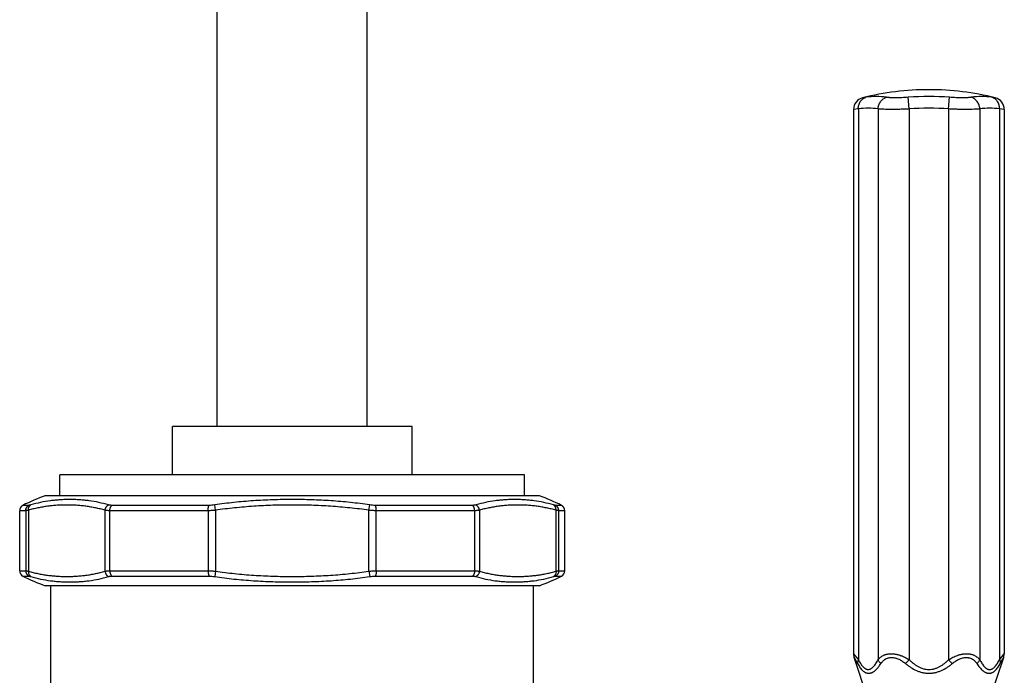
# Model space of a CAD drawing. Units: inches. Extents: x 9.16 to 12.71, y 4.66 to 13.88.
# Drawn here: x 9.24 to 12.53, y 7.08 to 9.27 of the extents above; entities that cross this region are included whole.
import ezdxf

# ---------------------------------------------------------------- set-up
doc = ezdxf.new("R2010")
doc.units = ezdxf.units.IN
doc.header["$LTSCALE"] = 1.21
doc.header["$MEASUREMENT"] = 0
doc.layers.get('0').update_dxf_attribs({"linetype": 'CONTINUOUS'})

msp = doc.modelspace()

# ---------------------------------------------------------------- linework, layer by layer
at = {"color": 7, "linetype": 'Continuous'}
for p, q in [((9.8987, 7.9107), (9.8987, 13.6297)), ((10.3987, 7.9107), (10.3987, 13.6297)), ((12.2742, 9.0347), (12.2733, 9.0347)), ((12.0221, 8.9686), (12.0221, 7.1528)), ((12.5254, 8.9686), (12.5254, 7.1528)), ((10.5487, 7.9107), (9.7487, 7.9107)), ((9.7487, 7.7497), (9.7487, 7.9107)), ((10.5487, 7.7497), (10.5487, 7.9107)), ((9.3737, 7.6797), (9.3737, 7.7497)), ((10.9237, 7.7497), (9.3737, 7.7497)), ((10.9237, 7.6797), (10.9237, 7.7497)), ((10.9737, 7.6797), (9.3237, 7.6797)), ((9.2392, 7.4294), (9.2392, 7.6299)), ((11.0582, 7.4294), (11.0582, 7.6299)), ((10.9737, 7.3797), (9.3237, 7.3797)), ((9.3437, 5.0817), (9.3437, 7.3797)), ((10.9537, 6.9407), (10.9537, 7.3797)), ((12.1046, 6.8997), (12.0242, 7.1401)), ((12.4429, 6.8997), (12.5233, 7.1401))]:
    msp.add_line(p, q, dxfattribs=at)
at = {"color": 9, "linetype": 'Continuous'}
for p, q in [((12.0636, 9.0092), (12.0524, 9.0074)), ((12.2079, 8.9703), (12.2049, 9.0092)), ((12.3396, 8.9703), (12.3426, 9.0092)), ((12.4951, 9.0074), (12.4839, 9.0092)), ((12.0382, 8.9703), (12.0221, 8.9686)), ((12.0382, 8.9703), (12.0382, 7.1326)), ((12.104, 8.9703), (12.104, 7.1326)), ((12.2079, 8.9703), (12.2079, 7.1326)), ((12.3396, 8.9703), (12.3396, 7.1326)), ((12.4435, 8.9703), (12.4435, 7.1326)), ((12.5093, 8.9703), (12.5093, 7.1326)), ((12.5254, 8.9686), (12.5093, 8.9703)), ((9.2592, 7.6299), (9.2392, 7.6299)), ((9.2698, 7.6477), (9.2501, 7.6477)), ((9.2592, 7.6299), (9.2592, 7.4294)), ((9.2681, 7.6313), (9.2681, 7.428)), ((9.5242, 7.428), (9.5242, 7.6313)), ((9.868, 7.6299), (9.5399, 7.6299)), ((9.5399, 7.4294), (9.5399, 7.6299)), ((9.8714, 7.6477), (9.5472, 7.6477)), ((9.868, 7.6299), (9.868, 7.4294)), ((9.8927, 7.6313), (9.8901, 7.6492)), ((9.8927, 7.6313), (9.8927, 7.428)), ((10.4048, 7.6313), (10.4074, 7.6492)), ((10.4048, 7.428), (10.4048, 7.6313)), ((10.7503, 7.6477), (10.4261, 7.6477)), ((10.7576, 7.6299), (10.4295, 7.6299)), ((10.4295, 7.4294), (10.4295, 7.6299)), ((10.7576, 7.6299), (10.7576, 7.4294)), ((10.7733, 7.6313), (10.7733, 7.428)), ((11.0474, 7.6477), (11.0276, 7.6477)), ((11.0293, 7.428), (11.0293, 7.6313)), ((11.0582, 7.6299), (11.0383, 7.6299)), ((11.0383, 7.4294), (11.0383, 7.6299)), ((9.2392, 7.4294), (9.2592, 7.4294)), ((9.5399, 7.4294), (9.868, 7.4294)), ((9.8927, 7.428), (9.8901, 7.4102)), ((10.4048, 7.428), (10.4074, 7.4102)), ((10.4295, 7.4294), (10.7576, 7.4294)), ((11.0383, 7.4294), (11.0582, 7.4294)), ((9.2501, 7.4116), (9.2698, 7.4116)), ((9.5472, 7.4116), (9.8714, 7.4116)), ((10.4261, 7.4116), (10.7503, 7.4116)), ((11.0276, 7.4116), (11.0474, 7.4116)), ((12.0221, 7.1528), (12.0382, 7.1326)), ((12.0242, 7.1401), (12.0356, 7.1199)), ((12.2079, 7.1326), (12.1957, 7.1199)), ((12.3396, 7.1326), (12.3517, 7.1199)), ((12.5093, 7.1326), (12.5254, 7.1528)), ((12.5119, 7.1199), (12.5233, 7.1401))]:
    msp.add_line(p, q, dxfattribs=at)
at = {"color": 7, "linetype": 'Continuous'}
for points in [[(12.0221, 7.1528), (12.0223, 7.1491), (12.0232, 7.1434), (12.0242, 7.1401)], [(12.5233, 7.1401), (12.5243, 7.1434), (12.5252, 7.1491), (12.5254, 7.1528)]]:
    msp.add_lwpolyline(points, dxfattribs=at)
for centre, radius, start, end in [((12.0621, 8.9686), 0.04, 104.0495, 179.9998), ((12.2733, 8.1247), 0.91, 90, 104.0495), ((12.2742, 8.1247), 0.91, 75.9505, 90), ((12.4854, 8.9686), 0.04, 0.0002, 75.9505), ((9.5354, 7.091), 0.6256, 109.7741, 117.1288), ((10.7621, 7.091), 0.6256, 62.8712, 70.2259), ((9.2592, 7.6299), 0.02, 117.1288, 180), ((11.0382, 7.6299), 0.02, 0, 62.8712), ((9.2592, 7.4294), 0.02, 180, 242.8712), ((11.0382, 7.4294), 0.02, 297.1288, 360), ((9.5354, 7.9684), 0.6256, 242.8712, 250.2259), ((10.7621, 7.9684), 0.6256, 289.7741, 297.1288)]:
    msp.add_arc(centre, radius, start, end, dxfattribs=at)
at = {"color": 9, "linetype": 'Continuous'}
for centre, radius, start, end in [((12.098, 8.7886), 0.2232, 81.1309, 98.8691), ((12.2737, 8.123), 0.8889, 85.5586, 94.4413), ((12.4495, 8.7886), 0.2232, 81.1309, 98.8691), ((12.0711, 8.7594), 0.2135, 81.1317, 98.8683), ((12.2737, 8.1229), 0.85, 85.559, 94.4408), ((12.4764, 8.7594), 0.2135, 81.1317, 98.8683)]:
    msp.add_arc(centre, radius, start, end, dxfattribs=at)
for points, knots in [([(12.0382, 8.9703), (12.0381, 8.9725), (12.0382, 8.977), (12.0394, 8.9835), (12.0416, 8.9896), (12.0446, 8.9952), (12.0484, 9.0001), (12.0522, 9.0035), (12.0555, 9.0058), (12.0581, 9.0072), (12.0608, 9.0083), (12.0627, 9.0089), (12.0636, 9.0092)], [0, 0, 0, 0, 0.133424, 0.265198, 0.394603, 0.521135, 0.644598, 0.765138, 0.824513, 0.883375, 0.941845, 1, 1, 1, 1]), ([(12.104, 8.9703), (12.1041, 8.9725), (12.1045, 8.9759), (12.1054, 8.9803), (12.1067, 8.9845), (12.1089, 8.9896), (12.1118, 8.9943), (12.1145, 8.9977), (12.1174, 9.0008), (12.1214, 9.0042), (12.1267, 9.0073), (12.1305, 9.0087), (12.1324, 9.0092)], [0, 0, 0, 0, 0.130623, 0.195963, 0.261132, 0.390451, 0.51785, 0.580674, 0.642804, 0.764747, 0.883714, 1, 1, 1, 1]), ([(12.2049, 9.0092), (12.2013, 9.0089), (12.1941, 9.0084), (12.1834, 9.0079), (12.1731, 9.0075), (12.1633, 9.0074), (12.1542, 9.0075), (12.1472, 9.0078), (12.1421, 9.0081), (12.1386, 9.0084), (12.1354, 9.0088), (12.1334, 9.009), (12.1324, 9.0092)], [0, 0, 0, 0, 0.150624, 0.298686, 0.441636, 0.577017, 0.702526, 0.816037, 0.867691, 0.915687, 0.959853, 1, 1, 1, 1]), ([(12.415, 9.0092), (12.4141, 9.009), (12.4121, 9.0088), (12.4089, 9.0084), (12.4054, 9.0081), (12.4003, 9.0078), (12.3932, 9.0075), (12.3842, 9.0074), (12.3744, 9.0075), (12.3641, 9.0079), (12.3534, 9.0084), (12.3462, 9.0089), (12.3426, 9.0092)], [0, 0, 0, 0, 0.040139, 0.084297, 0.1323, 0.183965, 0.297477, 0.42298, 0.558364, 0.701314, 0.849376, 1, 1, 1, 1]), ([(12.4435, 8.9703), (12.4434, 8.9725), (12.443, 8.9759), (12.442, 8.9803), (12.4407, 8.9845), (12.4386, 8.9896), (12.4357, 8.9943), (12.433, 8.9977), (12.4301, 9.0008), (12.4261, 9.0042), (12.4208, 9.0073), (12.417, 9.0087), (12.415, 9.0092)], [0, 0, 0, 0, 0.130623, 0.195963, 0.261132, 0.390451, 0.51785, 0.580674, 0.642804, 0.764747, 0.883714, 1, 1, 1, 1]), ([(12.5093, 8.9703), (12.5094, 8.9725), (12.5092, 8.977), (12.508, 8.9835), (12.5059, 8.9896), (12.5029, 8.9952), (12.4991, 9.0001), (12.4953, 9.0035), (12.492, 9.0058), (12.4894, 9.0072), (12.4867, 9.0083), (12.4848, 9.0089), (12.4839, 9.0092)], [0, 0, 0, 0, 0.133424, 0.265198, 0.394603, 0.521135, 0.644598, 0.765138, 0.824513, 0.883375, 0.941845, 1, 1, 1, 1]), ([(12.2079, 8.9703), (12.2027, 8.97), (12.1924, 8.9696), (12.177, 8.969), (12.1623, 8.9687), (12.1483, 8.9686), (12.1353, 8.9687), (12.1252, 8.969), (12.1178, 8.9693), (12.1128, 8.9696), (12.1083, 8.9699), (12.1054, 8.9702), (12.104, 8.9703)], [0, 0, 0, 0, 0.150679, 0.298779, 0.441772, 0.577201, 0.702751, 0.816289, 0.867948, 0.915913, 0.959994, 1, 1, 1, 1]), ([(12.4435, 8.9703), (12.4421, 8.9702), (12.4392, 8.9699), (12.4346, 8.9696), (12.4297, 8.9693), (12.4223, 8.969), (12.4122, 8.9687), (12.3992, 8.9686), (12.3852, 8.9687), (12.3704, 8.969), (12.3551, 8.9696), (12.3448, 8.97), (12.3396, 8.9703)], [0, 0, 0, 0, 0.040006, 0.084087, 0.132052, 0.183711, 0.297249, 0.422799, 0.558228, 0.701221, 0.849321, 1, 1, 1, 1]), ([(9.5353, 7.6492), (9.5248, 7.6523), (9.5036, 7.6577), (9.4768, 7.6624), (9.4553, 7.6649), (9.4391, 7.6663), (9.4229, 7.6671), (9.4067, 7.6673), (9.3905, 7.6671), (9.3742, 7.6663), (9.358, 7.6649), (9.3362, 7.6624), (9.3089, 7.6577), (9.2874, 7.6523), (9.2767, 7.6492)], [0, 0, 0, 0, 0.125545, 0.249817, 0.311711, 0.373534, 0.435345, 0.497202, 0.559154, 0.621252, 0.683545, 0.746087, 0.872138, 1, 1, 1, 1]), ([(10.4074, 7.6492), (10.386, 7.6524), (10.3538, 7.6564), (10.3107, 7.6605), (10.2784, 7.663), (10.246, 7.6649), (10.2136, 7.6663), (10.1812, 7.6671), (10.1487, 7.6673), (10.1163, 7.6671), (10.0839, 7.6663), (10.0515, 7.6649), (10.0191, 7.663), (9.9867, 7.6605), (9.9437, 7.6564), (9.9115, 7.6524), (9.8901, 7.6492)], [0, 0, 0, 0, 0.124995, 0.187495, 0.249996, 0.312497, 0.374998, 0.437499, 0.5, 0.562501, 0.625002, 0.687503, 0.750004, 0.812505, 0.875005, 1, 1, 1, 1]), ([(11.0208, 7.6492), (11.0101, 7.6523), (10.9885, 7.6577), (10.9613, 7.6624), (10.9395, 7.6649), (10.9232, 7.6663), (10.907, 7.6671), (10.8907, 7.6673), (10.8745, 7.6671), (10.8583, 7.6663), (10.8422, 7.6649), (10.8207, 7.6624), (10.7938, 7.6577), (10.7727, 7.6523), (10.7622, 7.6492)], [0, 0, 0, 0, 0.127862, 0.253913, 0.316455, 0.378748, 0.440846, 0.502798, 0.564655, 0.626466, 0.688289, 0.750183, 0.874455, 1, 1, 1, 1]), ([(9.2592, 7.6299), (9.2592, 7.6308), (9.2593, 7.6327), (9.2599, 7.6354), (9.2608, 7.6379), (9.262, 7.6404), (9.2636, 7.6426), (9.2654, 7.6446), (9.2675, 7.6464), (9.269, 7.6473), (9.2698, 7.6477)], [0, 0, 0, 0, 0.125831, 0.25161, 0.377152, 0.502435, 0.627383, 0.751947, 0.876175, 1, 1, 1, 1]), ([(9.2681, 7.6313), (9.2672, 7.6311), (9.2654, 7.6307), (9.2632, 7.6303), (9.2617, 7.6301), (9.2608, 7.63), (9.2599, 7.6299), (9.2594, 7.6299), (9.2592, 7.6299)], [0, 0, 0, 0, 0.327624, 0.604608, 0.723485, 0.829066, 0.921249, 1, 1, 1, 1]), ([(9.2681, 7.6313), (9.268, 7.6331), (9.2681, 7.6359), (9.269, 7.6394), (9.27, 7.6419), (9.2713, 7.6441), (9.2728, 7.6461), (9.2746, 7.6478), (9.276, 7.6488), (9.2767, 7.6492)], [0, 0, 0, 0, 0.263829, 0.392836, 0.519289, 0.643042, 0.764165, 0.883011, 1, 1, 1, 1]), ([(9.5242, 7.6313), (9.5189, 7.6329), (9.5083, 7.6357), (9.4924, 7.6393), (9.4764, 7.6423), (9.4604, 7.6447), (9.4443, 7.6466), (9.4283, 7.6479), (9.4122, 7.6487), (9.3962, 7.6489), (9.3801, 7.6487), (9.364, 7.6479), (9.348, 7.6466), (9.332, 7.6447), (9.3159, 7.6423), (9.3, 7.6393), (9.284, 7.6357), (9.2734, 7.6329), (9.2681, 7.6313)], [0, 0, 0, 0, 0.063553, 0.126647, 0.189375, 0.251815, 0.314037, 0.376105, 0.438077, 0.5, 0.561923, 0.623895, 0.685963, 0.748185, 0.810625, 0.873353, 0.936447, 1, 1, 1, 1]), ([(9.2767, 7.6492), (9.2759, 7.6489), (9.2746, 7.6486), (9.2729, 7.6482), (9.2718, 7.6479), (9.271, 7.6478), (9.2704, 7.6477), (9.27, 7.6477), (9.2698, 7.6477)], [0, 0, 0, 0, 0.329588, 0.60737, 0.726092, 0.831129, 0.922413, 1, 1, 1, 1]), ([(9.5242, 7.6313), (9.5243, 7.6332), (9.5249, 7.636), (9.5262, 7.6394), (9.5276, 7.6419), (9.5292, 7.6441), (9.531, 7.6461), (9.533, 7.6478), (9.5345, 7.6488), (9.5353, 7.6492)], [0, 0, 0, 0, 0.25525, 0.383168, 0.510276, 0.635955, 0.75968, 0.881128, 1, 1, 1, 1]), ([(9.5399, 7.6299), (9.5384, 7.6299), (9.5355, 7.63), (9.5314, 7.6302), (9.5276, 7.6307), (9.5253, 7.6311), (9.5242, 7.6313)], [0, 0, 0, 0, 0.284582, 0.54682, 0.785536, 1, 1, 1, 1]), ([(9.5472, 7.6477), (9.546, 7.6477), (9.5439, 7.6478), (9.5407, 7.648), (9.5379, 7.6485), (9.5361, 7.6489), (9.5353, 7.6492)], [0, 0, 0, 0, 0.284647, 0.546619, 0.785112, 1, 1, 1, 1]), ([(9.5399, 7.6299), (9.5399, 7.6317), (9.5401, 7.6344), (9.541, 7.6379), (9.5418, 7.6403), (9.5429, 7.6426), (9.5445, 7.6452), (9.546, 7.6468), (9.5472, 7.6477)], [0, 0, 0, 0, 0.274197, 0.407936, 0.537686, 0.662398, 0.781305, 1, 1, 1, 1]), ([(9.868, 7.6299), (9.868, 7.6308), (9.8681, 7.6326), (9.8682, 7.6353), (9.8685, 7.6379), (9.8689, 7.6403), (9.8694, 7.6425), (9.8699, 7.6445), (9.8706, 7.6462), (9.8711, 7.6473), (9.8714, 7.6477)], [0, 0, 0, 0, 0.149573, 0.296665, 0.438692, 0.573372, 0.698525, 0.81226, 0.913103, 1, 1, 1, 1]), ([(9.8927, 7.6313), (9.8886, 7.6309), (9.8803, 7.6302), (9.8721, 7.6299), (9.868, 7.6299)], [0, 0, 0, 0, 0.506218, 1, 1, 1, 1]), ([(9.8901, 7.6492), (9.887, 7.6487), (9.8807, 7.648), (9.8745, 7.6477), (9.8714, 7.6477)], [0, 0, 0, 0, 0.506211, 1, 1, 1, 1]), ([(10.4048, 7.6313), (10.3942, 7.6329), (10.373, 7.6357), (10.3411, 7.6393), (10.3091, 7.6423), (10.2771, 7.6447), (10.245, 7.6466), (10.2129, 7.6479), (10.1808, 7.6487), (10.1487, 7.6489), (10.1166, 7.6487), (10.0845, 7.6479), (10.0525, 7.6466), (10.0204, 7.6447), (9.9884, 7.6423), (9.9564, 7.6393), (9.9245, 7.6357), (9.9033, 7.6329), (9.8927, 7.6313)], [0, 0, 0, 0, 0.062495, 0.124997, 0.187501, 0.250002, 0.312501, 0.375001, 0.4375, 0.5, 0.5625, 0.624999, 0.687499, 0.749998, 0.812499, 0.875003, 0.937505, 1, 1, 1, 1]), ([(10.4295, 7.6299), (10.4254, 7.6299), (10.4171, 7.6302), (10.4089, 7.6309), (10.4048, 7.6313)], [0, 0, 0, 0, 0.493782, 1, 1, 1, 1]), ([(10.4261, 7.6477), (10.423, 7.6477), (10.4167, 7.648), (10.4105, 7.6487), (10.4074, 7.6492)], [0, 0, 0, 0, 0.493789, 1, 1, 1, 1]), ([(10.4295, 7.6299), (10.4295, 7.6308), (10.4294, 7.6326), (10.4292, 7.6353), (10.429, 7.6379), (10.4286, 7.6403), (10.4281, 7.6425), (10.4275, 7.6445), (10.4269, 7.6462), (10.4264, 7.6473), (10.4261, 7.6477)], [0, 0, 0, 0, 0.149573, 0.296665, 0.438692, 0.573372, 0.698525, 0.81226, 0.913103, 1, 1, 1, 1]), ([(10.7622, 7.6492), (10.7613, 7.6489), (10.7596, 7.6485), (10.7567, 7.648), (10.7536, 7.6478), (10.7514, 7.6477), (10.7503, 7.6477)], [0, 0, 0, 0, 0.214888, 0.453381, 0.715353, 1, 1, 1, 1]), ([(10.7576, 7.6299), (10.7576, 7.6317), (10.7573, 7.6344), (10.7565, 7.6379), (10.7557, 7.6403), (10.7546, 7.6426), (10.753, 7.6452), (10.7514, 7.6468), (10.7503, 7.6477)], [0, 0, 0, 0, 0.274197, 0.407936, 0.537686, 0.662398, 0.781305, 1, 1, 1, 1]), ([(10.7733, 7.6313), (10.7722, 7.6311), (10.7698, 7.6307), (10.7661, 7.6302), (10.762, 7.63), (10.7591, 7.6299), (10.7576, 7.6299)], [0, 0, 0, 0, 0.214464, 0.45318, 0.715418, 1, 1, 1, 1]), ([(10.7733, 7.6313), (10.7732, 7.6332), (10.7726, 7.636), (10.7712, 7.6394), (10.7699, 7.6419), (10.7683, 7.6441), (10.7665, 7.6461), (10.7644, 7.6478), (10.7629, 7.6488), (10.7622, 7.6492)], [0, 0, 0, 0, 0.25525, 0.383168, 0.510276, 0.635955, 0.75968, 0.881128, 1, 1, 1, 1]), ([(11.0293, 7.6313), (11.0241, 7.6329), (11.0135, 7.6357), (10.9975, 7.6393), (10.9815, 7.6423), (10.9655, 7.6447), (10.9495, 7.6466), (10.9334, 7.6479), (10.9174, 7.6487), (10.9013, 7.6489), (10.8853, 7.6487), (10.8692, 7.6479), (10.8532, 7.6466), (10.8371, 7.6447), (10.8211, 7.6423), (10.8051, 7.6393), (10.7891, 7.6357), (10.7786, 7.6329), (10.7733, 7.6313)], [0, 0, 0, 0, 0.063553, 0.126647, 0.189375, 0.251815, 0.314037, 0.376105, 0.438077, 0.5, 0.561923, 0.623895, 0.685963, 0.748185, 0.810625, 0.873353, 0.936447, 1, 1, 1, 1]), ([(11.0276, 7.6477), (11.0275, 7.6477), (11.0271, 7.6477), (11.0264, 7.6478), (11.0257, 7.6479), (11.0246, 7.6482), (11.0229, 7.6486), (11.0215, 7.6489), (11.0208, 7.6492)], [0, 0, 0, 0, 0.077587, 0.168871, 0.273908, 0.39263, 0.670412, 1, 1, 1, 1]), ([(11.0293, 7.6313), (11.0295, 7.6331), (11.0293, 7.6359), (11.0285, 7.6394), (11.0275, 7.6419), (11.0262, 7.6441), (11.0247, 7.6461), (11.0229, 7.6478), (11.0215, 7.6488), (11.0208, 7.6492)], [0, 0, 0, 0, 0.263829, 0.392836, 0.519289, 0.643042, 0.764165, 0.883011, 1, 1, 1, 1]), ([(11.0383, 7.6299), (11.0383, 7.6308), (11.0382, 7.6327), (11.0376, 7.6354), (11.0367, 7.6379), (11.0355, 7.6404), (11.0339, 7.6426), (11.0321, 7.6446), (11.03, 7.6464), (11.0284, 7.6473), (11.0276, 7.6477)], [0, 0, 0, 0, 0.125831, 0.25161, 0.377152, 0.502435, 0.627383, 0.751947, 0.876175, 1, 1, 1, 1]), ([(11.0383, 7.6299), (11.0381, 7.6299), (11.0375, 7.6299), (11.0367, 7.63), (11.0357, 7.6301), (11.0342, 7.6303), (11.0321, 7.6307), (11.0303, 7.6311), (11.0293, 7.6313)], [0, 0, 0, 0, 0.078751, 0.170934, 0.276515, 0.395392, 0.672376, 1, 1, 1, 1]), ([(9.2592, 7.4294), (9.2594, 7.4294), (9.2599, 7.4294), (9.2608, 7.4293), (9.2617, 7.4292), (9.2632, 7.429), (9.2654, 7.4286), (9.2672, 7.4282), (9.2681, 7.428)], [0, 0, 0, 0, 0.078751, 0.170934, 0.276515, 0.395392, 0.672376, 1, 1, 1, 1]), ([(9.2592, 7.4294), (9.2592, 7.4285), (9.2593, 7.4267), (9.2599, 7.424), (9.2608, 7.4214), (9.262, 7.4189), (9.2636, 7.4167), (9.2654, 7.4147), (9.2675, 7.413), (9.269, 7.412), (9.2698, 7.4116)], [0, 0, 0, 0, 0.125831, 0.25161, 0.377152, 0.502435, 0.627383, 0.751947, 0.876175, 1, 1, 1, 1]), ([(9.2681, 7.428), (9.268, 7.4262), (9.2681, 7.4234), (9.269, 7.4199), (9.27, 7.4175), (9.2713, 7.4152), (9.2728, 7.4132), (9.2746, 7.4115), (9.276, 7.4106), (9.2767, 7.4102)], [0, 0, 0, 0, 0.263829, 0.392836, 0.519289, 0.643042, 0.764165, 0.883011, 1, 1, 1, 1]), ([(9.2681, 7.428), (9.2734, 7.4265), (9.284, 7.4236), (9.3, 7.42), (9.3159, 7.417), (9.332, 7.4146), (9.348, 7.4127), (9.364, 7.4114), (9.3801, 7.4107), (9.3962, 7.4104), (9.4122, 7.4107), (9.4283, 7.4114), (9.4443, 7.4127), (9.4604, 7.4146), (9.4764, 7.417), (9.4924, 7.42), (9.5083, 7.4236), (9.5189, 7.4265), (9.5242, 7.428)], [0, 0, 0, 0, 0.063553, 0.126647, 0.189375, 0.251815, 0.314037, 0.376105, 0.438077, 0.5, 0.561923, 0.623895, 0.685963, 0.748185, 0.810625, 0.873353, 0.936447, 1, 1, 1, 1]), ([(9.5242, 7.428), (9.5253, 7.4282), (9.5276, 7.4287), (9.5314, 7.4291), (9.5355, 7.4293), (9.5384, 7.4294), (9.5399, 7.4294)], [0, 0, 0, 0, 0.214464, 0.45318, 0.715418, 1, 1, 1, 1]), ([(9.5242, 7.428), (9.5243, 7.4261), (9.5249, 7.4234), (9.5262, 7.4199), (9.5276, 7.4174), (9.5292, 7.4152), (9.531, 7.4132), (9.533, 7.4115), (9.5345, 7.4106), (9.5353, 7.4102)], [0, 0, 0, 0, 0.25525, 0.383168, 0.510276, 0.635955, 0.75968, 0.881128, 1, 1, 1, 1]), ([(9.5399, 7.4294), (9.5399, 7.4276), (9.5401, 7.4249), (9.541, 7.4214), (9.5418, 7.419), (9.5429, 7.4167), (9.5445, 7.4141), (9.546, 7.4125), (9.5472, 7.4116)], [0, 0, 0, 0, 0.274197, 0.407936, 0.537686, 0.662398, 0.781305, 1, 1, 1, 1]), ([(9.868, 7.4294), (9.8721, 7.4294), (9.8803, 7.4292), (9.8886, 7.4285), (9.8927, 7.428)], [0, 0, 0, 0, 0.493782, 1, 1, 1, 1]), ([(9.868, 7.4294), (9.868, 7.4285), (9.8681, 7.4267), (9.8682, 7.424), (9.8685, 7.4214), (9.8689, 7.419), (9.8694, 7.4168), (9.8699, 7.4148), (9.8706, 7.4131), (9.8711, 7.4121), (9.8714, 7.4116)], [0, 0, 0, 0, 0.149573, 0.296665, 0.438692, 0.573372, 0.698525, 0.81226, 0.913103, 1, 1, 1, 1]), ([(9.8927, 7.428), (9.9033, 7.4265), (9.9245, 7.4236), (9.9564, 7.42), (9.9884, 7.417), (10.0204, 7.4146), (10.0525, 7.4127), (10.0845, 7.4114), (10.1166, 7.4107), (10.1487, 7.4104), (10.1808, 7.4107), (10.2129, 7.4114), (10.245, 7.4127), (10.2771, 7.4146), (10.3091, 7.417), (10.3411, 7.42), (10.373, 7.4236), (10.3942, 7.4265), (10.4048, 7.428)], [0, 0, 0, 0, 0.062495, 0.124997, 0.187501, 0.250002, 0.312501, 0.375001, 0.4375, 0.5, 0.5625, 0.624999, 0.687499, 0.749998, 0.812499, 0.875003, 0.937505, 1, 1, 1, 1]), ([(10.4048, 7.428), (10.4089, 7.4285), (10.4171, 7.4292), (10.4254, 7.4294), (10.4295, 7.4294)], [0, 0, 0, 0, 0.506218, 1, 1, 1, 1]), ([(10.4295, 7.4294), (10.4295, 7.4285), (10.4294, 7.4267), (10.4292, 7.424), (10.429, 7.4214), (10.4286, 7.419), (10.4281, 7.4168), (10.4275, 7.4148), (10.4269, 7.4131), (10.4264, 7.4121), (10.4261, 7.4116)], [0, 0, 0, 0, 0.149573, 0.296665, 0.438692, 0.573372, 0.698525, 0.81226, 0.913103, 1, 1, 1, 1]), ([(10.7576, 7.4294), (10.7576, 7.4276), (10.7573, 7.4249), (10.7565, 7.4214), (10.7557, 7.419), (10.7546, 7.4167), (10.753, 7.4141), (10.7514, 7.4125), (10.7503, 7.4116)], [0, 0, 0, 0, 0.274197, 0.407936, 0.537686, 0.662398, 0.781305, 1, 1, 1, 1]), ([(10.7576, 7.4294), (10.7591, 7.4294), (10.762, 7.4293), (10.7661, 7.4291), (10.7698, 7.4287), (10.7722, 7.4282), (10.7733, 7.428)], [0, 0, 0, 0, 0.284582, 0.54682, 0.785536, 1, 1, 1, 1]), ([(10.7733, 7.428), (10.7732, 7.4261), (10.7726, 7.4234), (10.7712, 7.4199), (10.7699, 7.4174), (10.7683, 7.4152), (10.7665, 7.4132), (10.7644, 7.4115), (10.7629, 7.4106), (10.7622, 7.4102)], [0, 0, 0, 0, 0.25525, 0.383168, 0.510276, 0.635955, 0.75968, 0.881128, 1, 1, 1, 1]), ([(10.7733, 7.428), (10.7786, 7.4265), (10.7891, 7.4236), (10.8051, 7.42), (10.8211, 7.417), (10.8371, 7.4146), (10.8532, 7.4127), (10.8692, 7.4114), (10.8853, 7.4107), (10.9013, 7.4104), (10.9174, 7.4107), (10.9334, 7.4114), (10.9495, 7.4127), (10.9655, 7.4146), (10.9815, 7.417), (10.9975, 7.42), (11.0135, 7.4236), (11.0241, 7.4265), (11.0293, 7.428)], [0, 0, 0, 0, 0.063553, 0.126647, 0.189375, 0.251815, 0.314037, 0.376105, 0.438077, 0.5, 0.561923, 0.623895, 0.685963, 0.748185, 0.810625, 0.873353, 0.936447, 1, 1, 1, 1]), ([(11.0293, 7.428), (11.0295, 7.4262), (11.0293, 7.4234), (11.0285, 7.4199), (11.0275, 7.4175), (11.0262, 7.4152), (11.0247, 7.4132), (11.0229, 7.4115), (11.0215, 7.4106), (11.0208, 7.4102)], [0, 0, 0, 0, 0.263829, 0.392836, 0.519289, 0.643042, 0.764165, 0.883011, 1, 1, 1, 1]), ([(11.0383, 7.4294), (11.0383, 7.4285), (11.0382, 7.4267), (11.0376, 7.424), (11.0367, 7.4214), (11.0355, 7.4189), (11.0339, 7.4167), (11.0321, 7.4147), (11.03, 7.413), (11.0284, 7.412), (11.0276, 7.4116)], [0, 0, 0, 0, 0.125831, 0.25161, 0.377152, 0.502435, 0.627383, 0.751947, 0.876175, 1, 1, 1, 1]), ([(11.0293, 7.428), (11.0303, 7.4282), (11.0321, 7.4286), (11.0342, 7.429), (11.0357, 7.4292), (11.0367, 7.4293), (11.0375, 7.4294), (11.0381, 7.4294), (11.0383, 7.4294)], [0, 0, 0, 0, 0.327624, 0.604608, 0.723485, 0.829066, 0.921249, 1, 1, 1, 1]), ([(9.2698, 7.4116), (9.27, 7.4116), (9.2704, 7.4116), (9.271, 7.4115), (9.2718, 7.4114), (9.2729, 7.4112), (9.2746, 7.4108), (9.2759, 7.4104), (9.2767, 7.4102)], [0, 0, 0, 0, 0.077587, 0.168871, 0.273908, 0.39263, 0.670412, 1, 1, 1, 1]), ([(9.2767, 7.4102), (9.2874, 7.407), (9.3089, 7.4016), (9.3362, 7.3969), (9.358, 7.3944), (9.3742, 7.3931), (9.3905, 7.3923), (9.4067, 7.392), (9.4229, 7.3923), (9.4391, 7.3931), (9.4553, 7.3944), (9.4768, 7.3969), (9.5036, 7.4016), (9.5248, 7.407), (9.5353, 7.4102)], [0, 0, 0, 0, 0.127862, 0.253913, 0.316455, 0.378748, 0.440846, 0.502798, 0.564655, 0.626466, 0.688289, 0.750183, 0.874455, 1, 1, 1, 1]), ([(9.5353, 7.4102), (9.5361, 7.4104), (9.5379, 7.4108), (9.5407, 7.4113), (9.5439, 7.4115), (9.546, 7.4116), (9.5472, 7.4116)], [0, 0, 0, 0, 0.214888, 0.453381, 0.715353, 1, 1, 1, 1]), ([(9.8714, 7.4116), (9.8745, 7.4116), (9.8807, 7.4113), (9.887, 7.4106), (9.8901, 7.4102)], [0, 0, 0, 0, 0.493789, 1, 1, 1, 1]), ([(9.8901, 7.4102), (9.9115, 7.407), (9.9437, 7.4029), (9.9867, 7.3988), (10.0191, 7.3963), (10.0515, 7.3944), (10.0839, 7.3931), (10.1163, 7.3923), (10.1487, 7.392), (10.1812, 7.3923), (10.2136, 7.3931), (10.246, 7.3944), (10.2784, 7.3963), (10.3107, 7.3988), (10.3538, 7.4029), (10.386, 7.407), (10.4074, 7.4102)], [0, 0, 0, 0, 0.124995, 0.187495, 0.249996, 0.312497, 0.374998, 0.437499, 0.5, 0.562501, 0.625002, 0.687503, 0.750004, 0.812505, 0.875005, 1, 1, 1, 1]), ([(10.4074, 7.4102), (10.4105, 7.4106), (10.4167, 7.4113), (10.423, 7.4116), (10.4261, 7.4116)], [0, 0, 0, 0, 0.506211, 1, 1, 1, 1]), ([(10.7503, 7.4116), (10.7514, 7.4116), (10.7536, 7.4115), (10.7567, 7.4113), (10.7596, 7.4108), (10.7613, 7.4104), (10.7622, 7.4102)], [0, 0, 0, 0, 0.284647, 0.546619, 0.785112, 1, 1, 1, 1]), ([(10.7622, 7.4102), (10.7727, 7.407), (10.7938, 7.4016), (10.8207, 7.3969), (10.8422, 7.3944), (10.8583, 7.3931), (10.8745, 7.3923), (10.8907, 7.392), (10.907, 7.3923), (10.9232, 7.3931), (10.9395, 7.3944), (10.9613, 7.3969), (10.9885, 7.4016), (11.0101, 7.407), (11.0208, 7.4102)], [0, 0, 0, 0, 0.125545, 0.249817, 0.311711, 0.373534, 0.435345, 0.497202, 0.559154, 0.621252, 0.683545, 0.746087, 0.872138, 1, 1, 1, 1]), ([(11.0208, 7.4102), (11.0215, 7.4104), (11.0229, 7.4108), (11.0246, 7.4112), (11.0257, 7.4114), (11.0264, 7.4115), (11.0271, 7.4116), (11.0275, 7.4116), (11.0276, 7.4116)], [0, 0, 0, 0, 0.329588, 0.60737, 0.726092, 0.831129, 0.922413, 1, 1, 1, 1]), ([(12.0382, 7.1326), (12.0377, 7.1315), (12.0368, 7.1294), (12.0359, 7.1261), (12.0355, 7.123), (12.0355, 7.1209), (12.0356, 7.1199)], [0, 0, 0, 0, 0.270512, 0.52651, 0.769006, 1, 1, 1, 1]), ([(12.0382, 7.1326), (12.0393, 7.1304), (12.0416, 7.1263), (12.0452, 7.1203), (12.0484, 7.1157), (12.0511, 7.1123), (12.0531, 7.11), (12.0552, 7.1078), (12.0573, 7.1059), (12.0595, 7.1042), (12.0618, 7.1027), (12.064, 7.1016), (12.0664, 7.1007), (12.0687, 7.1002), (12.0711, 7.1001), (12.0735, 7.1002), (12.0758, 7.1007), (12.0781, 7.1016), (12.0812, 7.1032), (12.0842, 7.1053), (12.087, 7.1078), (12.0891, 7.11), (12.0911, 7.1123), (12.0938, 7.1157), (12.097, 7.1203), (12.1006, 7.1263), (12.1029, 7.1304), (12.104, 7.1326)], [0, 0, 0, 0, 0.074932, 0.147249, 0.216383, 0.249574, 0.281736, 0.312793, 0.342694, 0.371399, 0.398927, 0.425352, 0.450834, 0.475619, 0.500032, 0.524445, 0.549232, 0.574715, 0.601136, 0.657306, 0.687212, 0.71827, 0.750427, 0.783614, 0.852754, 0.925072, 1, 1, 1, 1]), ([(12.104, 7.1326), (12.1052, 7.1341), (12.1077, 7.137), (12.112, 7.1409), (12.1168, 7.1444), (12.1211, 7.1469), (12.1249, 7.1486), (12.1279, 7.1497), (12.1309, 7.1506), (12.1341, 7.1514), (12.1374, 7.152), (12.1409, 7.1525), (12.1444, 7.1528), (12.1492, 7.1529), (12.1541, 7.1526), (12.1591, 7.152), (12.1629, 7.1514), (12.1667, 7.1506), (12.1706, 7.1497), (12.1744, 7.1485), (12.1783, 7.1473), (12.1821, 7.1459), (12.1872, 7.1438), (12.196, 7.1397), (12.2032, 7.1356), (12.2079, 7.1326)], [0, 0, 0, 0, 0.050177, 0.100847, 0.152424, 0.205375, 0.232515, 0.260163, 0.288369, 0.317175, 0.346603, 0.376669, 0.40739, 0.438766, 0.503387, 0.536589, 0.570339, 0.604586, 0.639275, 0.674358, 0.709784, 0.745505, 0.781472, 0.853943, 1, 1, 1, 1]), ([(12.104, 7.1326), (12.1045, 7.1315), (12.1058, 7.1292), (12.108, 7.126), (12.1106, 7.1228), (12.1126, 7.1208), (12.1136, 7.1199)], [0, 0, 0, 0, 0.233484, 0.478693, 0.734666, 1, 1, 1, 1]), ([(12.1136, 7.1199), (12.1146, 7.1213), (12.1166, 7.1241), (12.12, 7.128), (12.1238, 7.1314), (12.1273, 7.1339), (12.1303, 7.1357), (12.1335, 7.1372), (12.1378, 7.1388), (12.1432, 7.1399), (12.149, 7.1403), (12.155, 7.1399), (12.1611, 7.1387), (12.1672, 7.1369), (12.1732, 7.1344), (12.1792, 7.1314), (12.1868, 7.1268), (12.1923, 7.1227), (12.1957, 7.1199)], [0, 0, 0, 0, 0.05445, 0.108704, 0.163009, 0.217741, 0.245419, 0.273381, 0.33037, 0.38921, 0.450257, 0.513622, 0.57921, 0.646717, 0.715754, 0.785931, 0.856884, 1, 1, 1, 1]), ([(12.2079, 7.1326), (12.2102, 7.1304), (12.2148, 7.1262), (12.2221, 7.1202), (12.2297, 7.1147), (12.2378, 7.1098), (12.2462, 7.1057), (12.2536, 7.1031), (12.2597, 7.1016), (12.2659, 7.1005), (12.2706, 7.1001), (12.2737, 7.1001)], [0, 0, 0, 0, 0.125, 0.250014, 0.375017, 0.500022, 0.62502, 0.750008, 0.812523, 0.875042, 1, 1, 1, 1]), ([(12.2737, 7.1001), (12.2769, 7.1001), (12.2816, 7.1005), (12.2877, 7.1016), (12.2923, 7.1027), (12.2968, 7.1041), (12.3026, 7.1064), (12.3097, 7.1098), (12.3178, 7.1147), (12.3254, 7.1202), (12.3327, 7.1262), (12.3373, 7.1304), (12.3396, 7.1326)], [0, 0, 0, 0, 0.12495, 0.187466, 0.249977, 0.312495, 0.375013, 0.500004, 0.625003, 0.749998, 0.875006, 1, 1, 1, 1]), ([(12.3396, 7.1326), (12.3419, 7.1341), (12.3467, 7.137), (12.354, 7.1409), (12.3615, 7.1444), (12.3679, 7.1469), (12.373, 7.1485), (12.3769, 7.1497), (12.3807, 7.1506), (12.3846, 7.1514), (12.3884, 7.152), (12.3934, 7.1526), (12.3983, 7.1529), (12.4031, 7.1528), (12.4066, 7.1525), (12.41, 7.152), (12.4133, 7.1514), (12.4165, 7.1506), (12.4196, 7.1497), (12.4226, 7.1486), (12.4263, 7.1469), (12.4307, 7.1444), (12.4355, 7.1409), (12.4398, 7.137), (12.4423, 7.1341), (12.4435, 7.1326)], [0, 0, 0, 0, 0.073149, 0.146104, 0.218572, 0.290246, 0.325671, 0.360753, 0.395441, 0.429686, 0.463434, 0.496635, 0.561252, 0.592628, 0.623347, 0.653412, 0.68284, 0.711645, 0.739849, 0.767494, 0.794632, 0.847583, 0.899157, 0.949825, 1, 1, 1, 1]), ([(12.3517, 7.1199), (12.3552, 7.1227), (12.3607, 7.1268), (12.3683, 7.1314), (12.3742, 7.1344), (12.3803, 7.1369), (12.3864, 7.1387), (12.3925, 7.1399), (12.3984, 7.1403), (12.4033, 7.1399), (12.407, 7.1393), (12.4106, 7.1384), (12.414, 7.1372), (12.4172, 7.1357), (12.4202, 7.1339), (12.4237, 7.1314), (12.4275, 7.128), (12.4309, 7.1241), (12.4329, 7.1213), (12.4339, 7.1199)], [0, 0, 0, 0, 0.143111, 0.214061, 0.284235, 0.35327, 0.420776, 0.48636, 0.549723, 0.610768, 0.640462, 0.669642, 0.726629, 0.75459, 0.782266, 0.836997, 0.8913, 0.945552, 1, 1, 1, 1]), ([(12.4435, 7.1326), (12.4429, 7.1315), (12.4417, 7.1292), (12.4395, 7.126), (12.4368, 7.1228), (12.4349, 7.1208), (12.4339, 7.1199)], [0, 0, 0, 0, 0.233484, 0.478693, 0.734666, 1, 1, 1, 1]), ([(12.4435, 7.1326), (12.4446, 7.1304), (12.4469, 7.1263), (12.4505, 7.1203), (12.4537, 7.1157), (12.4564, 7.1123), (12.4584, 7.11), (12.4605, 7.1078), (12.4626, 7.1059), (12.4648, 7.1042), (12.4671, 7.1027), (12.4693, 7.1016), (12.4717, 7.1007), (12.474, 7.1002), (12.4764, 7.1001), (12.4788, 7.1002), (12.4811, 7.1007), (12.4834, 7.1016), (12.4865, 7.1032), (12.4895, 7.1053), (12.4923, 7.1078), (12.4944, 7.11), (12.4964, 7.1123), (12.4991, 7.1157), (12.5023, 7.1203), (12.5059, 7.1263), (12.5082, 7.1304), (12.5093, 7.1326)], [0, 0, 0, 0, 0.074931, 0.147249, 0.216383, 0.249573, 0.281735, 0.312793, 0.342694, 0.371399, 0.398926, 0.425351, 0.450833, 0.475619, 0.500031, 0.524444, 0.549231, 0.574714, 0.601135, 0.657308, 0.687213, 0.71827, 0.750426, 0.783614, 0.852754, 0.925072, 1, 1, 1, 1]), ([(12.5093, 7.1326), (12.5098, 7.1315), (12.5107, 7.1294), (12.5116, 7.1261), (12.512, 7.123), (12.512, 7.1209), (12.5119, 7.1199)], [0, 0, 0, 0, 0.270513, 0.526511, 0.769007, 1, 1, 1, 1]), ([(12.0356, 7.1199), (12.0369, 7.1176), (12.0394, 7.1133), (12.0435, 7.1072), (12.0478, 7.1016), (12.0516, 7.0975), (12.0548, 7.0947), (12.0573, 7.0928), (12.0597, 7.0912), (12.0623, 7.0899), (12.0649, 7.0888), (12.0675, 7.088), (12.0702, 7.0875), (12.0729, 7.0874), (12.0756, 7.0875), (12.0783, 7.088), (12.081, 7.0888), (12.0838, 7.0899), (12.0864, 7.0912), (12.0891, 7.0928), (12.0917, 7.0947), (12.0953, 7.0975), (12.0995, 7.1016), (12.1036, 7.1062), (12.1067, 7.1101), (12.1099, 7.1143), (12.1121, 7.1176), (12.1136, 7.1199)], [0, 0, 0, 0, 0.072749, 0.14253, 0.208921, 0.271558, 0.301438, 0.330357, 0.358342, 0.38547, 0.411873, 0.43773, 0.463259, 0.488702, 0.514306, 0.540321, 0.566978, 0.594447, 0.62285, 0.652273, 0.682763, 0.714313, 0.780468, 0.850442, 0.886727, 0.923786, 1, 1, 1, 1]), ([(12.1957, 7.1199), (12.1985, 7.1176), (12.2042, 7.1132), (12.216, 7.105), (12.2286, 7.098), (12.2419, 7.0927), (12.2506, 7.0902), (12.2576, 7.0888), (12.2648, 7.0877), (12.2701, 7.0874), (12.2737, 7.0874)], [0, 0, 0, 0, 0.124982, 0.249985, 0.499819, 0.624842, 0.749877, 0.812414, 0.87496, 1, 1, 1, 1]), ([(12.2737, 7.0874), (12.2773, 7.0874), (12.2827, 7.0877), (12.2898, 7.0888), (12.2969, 7.0902), (12.3055, 7.0927), (12.3189, 7.098), (12.3315, 7.105), (12.3433, 7.1132), (12.349, 7.1176), (12.3517, 7.1199)], [0, 0, 0, 0, 0.12504, 0.187586, 0.250123, 0.375157, 0.500181, 0.750015, 0.875017, 1, 1, 1, 1]), ([(12.4339, 7.1199), (12.4353, 7.1176), (12.4383, 7.1133), (12.443, 7.1072), (12.4479, 7.1016), (12.4522, 7.0975), (12.4557, 7.0947), (12.4584, 7.0928), (12.461, 7.0912), (12.4637, 7.0899), (12.4664, 7.0888), (12.4692, 7.088), (12.4719, 7.0875), (12.4746, 7.0874), (12.4773, 7.0875), (12.48, 7.088), (12.4826, 7.0888), (12.4852, 7.0899), (12.4877, 7.0912), (12.4902, 7.0928), (12.4926, 7.0947), (12.4958, 7.0975), (12.4997, 7.1016), (12.504, 7.1072), (12.5081, 7.1133), (12.5106, 7.1176), (12.5119, 7.1199)], [0, 0, 0, 0, 0.076217, 0.149553, 0.219525, 0.28568, 0.317228, 0.347715, 0.37714, 0.405546, 0.433015, 0.459672, 0.485693, 0.511298, 0.53674, 0.562278, 0.588146, 0.614536, 0.64164, 0.669621, 0.698553, 0.728441, 0.791073, 0.857474, 0.927259, 1, 1, 1, 1])]:
    msp.add_open_spline(points, degree=3, knots=knots, dxfattribs=at)

doc.saveas('drawing.dxf')
